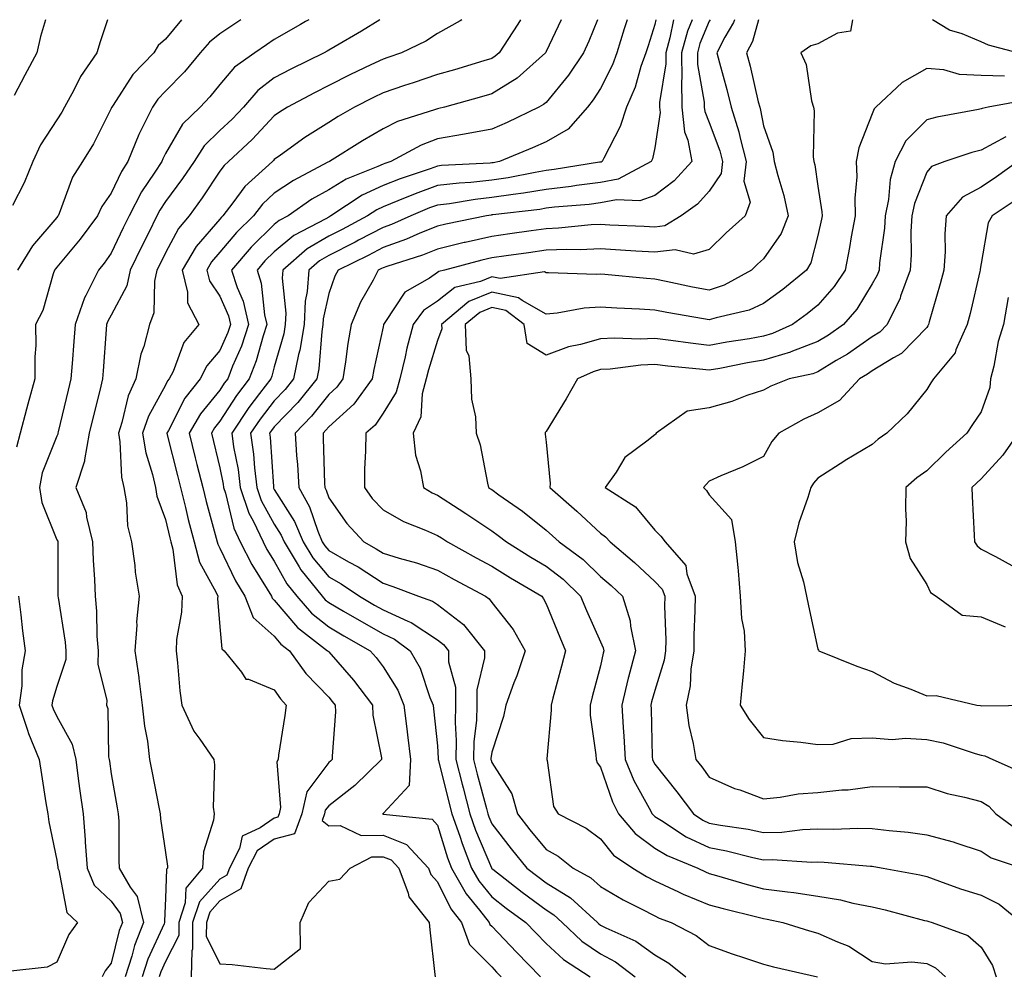
# Model space of a CAD drawing. Units: inches. Extents: x 955283 to 957923, y 7274138 to 7276778.
# Drawn here: x 956591 to 956772, y 7276602 to 7276778 of the extents above; entities that cross this region are included whole.
import ezdxf

# ---------------------------------------------------------------- set-up
doc = ezdxf.new("R2010")
doc.units = ezdxf.units.IN
doc.header["$MEASUREMENT"] = 0
doc.layers.add('Contour_95527274', color=7, linetype='Continuous', true_color=0xd2bedb)

msp = doc.modelspace()

# ---------------------------------------------------------------- linework, layer by layer
at = {"layer": 'Contour_95527274'}
for points in [[(956607.38, 7276778, 3160), (956606.02, 7276773.95, 3160), (956605.4, 7276771.92, 3160), (956602.4, 7276767.57, 3160), (956601.17, 7276765.04, 3160), (956599.48, 7276761.92, 3160), (956598.98, 7276760.99, 3160), (956598.05, 7276759.58, 3160), (956595.02, 7276754.95, 3160), (956593.64, 7276751.92, 3160), (956592.01, 7276747.96, 3160), (956589.92, 7276743.8, 3160)], [(956595.95, 7276778, 3159), (956595.06, 7276774.91, 3159), (956594.35, 7276771.92, 3159), (956592.15, 7276767.82, 3159), (956590.2, 7276764.07, 3159)], [(956631.91, 7276778, 3162), (956628.05, 7276775.41, 3162), (956626.1, 7276773.87, 3162), (956624.42, 7276771.92, 3162), (956621.54, 7276768.43, 3162), (956618.05, 7276764.83, 3162), (956616.62, 7276763.35, 3162), (956615.63, 7276761.92, 3162), (956613.26, 7276757.13, 3162), (956613.12, 7276756.85, 3162), (956611.08, 7276751.92, 3162), (956609.91, 7276750.06, 3162), (956608.05, 7276746.1, 3162), (956606.32, 7276743.65, 3162), (956605.53, 7276741.92, 3162), (956602.36, 7276737.61, 3162), (956598.05, 7276732.47, 3162), (956597.8, 7276732.17, 3162), (956597.64, 7276731.92, 3162), (956597.4, 7276731.27, 3162), (956595.47, 7276724.5, 3162), (956594.12, 7276721.92, 3162), (956594.19, 7276718.06, 3162), (956593.97, 7276716, 3162), (956594.02, 7276711.92, 3162), (956592.72, 7276707.25, 3162), (956592.49, 7276706.36, 3162), (956591.31, 7276701.92, 3162), (956590.64, 7276699.33, 3162)], [(956620.98, 7276778, 3161), (956618.05, 7276774.43, 3161), (956616.69, 7276773.28, 3161), (956615.9, 7276771.92, 3161), (956612.05, 7276767.92, 3161), (956608.41, 7276762.28, 3161), (956608.16, 7276761.92, 3161), (956608.13, 7276761.84, 3161), (956608.05, 7276761.65, 3161), (956604.82, 7276755.15, 3161), (956602.78, 7276751.92, 3161), (956600.92, 7276749.05, 3161), (956598.47, 7276742.34, 3161), (956598.28, 7276741.92, 3161), (956598.19, 7276741.78, 3161), (956598.05, 7276741.63, 3161), (956593.57, 7276736.4, 3161), (956590.84, 7276731.92, 3161)], [(956644.41, 7276778, 3163), (956643.77, 7276777.64, 3163), (956642.84, 7276777.13, 3163), (956638.05, 7276774.33, 3163), (956636.62, 7276773.35, 3163), (956634.49, 7276771.92, 3163), (956630.7, 7276769.27, 3163), (956628.05, 7276766.06, 3163), (956626.19, 7276763.78, 3163), (956624.41, 7276761.92, 3163), (956621.17, 7276758.8, 3163), (956618.05, 7276753.38, 3163), (956617.54, 7276752.43, 3163), (956617.33, 7276751.92, 3163), (956616.08, 7276749.95, 3163), (956613.65, 7276746.32, 3163), (956611.37, 7276741.92, 3163), (956610.27, 7276739.7, 3163), (956608.05, 7276735.02, 3163), (956606.75, 7276733.22, 3163), (956605.68, 7276731.92, 3163), (956603.37, 7276727.24, 3163), (956603.14, 7276726.83, 3163), (956601.41, 7276721.92, 3163), (956601.17, 7276718.8, 3163), (956600.85, 7276714.72, 3163), (956600.65, 7276711.92, 3163), (956600.13, 7276709.84, 3163), (956598.32, 7276702.19, 3163), (956598.26, 7276701.92, 3163), (956598.23, 7276701.74, 3163), (956598.05, 7276701.41, 3163), (956595.32, 7276694.65, 3163), (956594.84, 7276691.92, 3163), (956595.29, 7276689.16, 3163), (956598.05, 7276682.32, 3163), (956598.2, 7276682.07, 3163), (956598.23, 7276681.92, 3163), (956598.24, 7276681.73, 3163), (956598.26, 7276672.13, 3163), (956598.26, 7276671.92, 3163), (956598.28, 7276671.69, 3163), (956599.6, 7276663.47, 3163), (956599.73, 7276661.92, 3163), (956599.68, 7276660.29, 3163), (956598.05, 7276655.35, 3163), (956597.26, 7276652.71, 3163), (956597.15, 7276651.92, 3163), (956597.38, 7276651.25, 3163), (956598.05, 7276649.83, 3163), (956600.87, 7276644.74, 3163), (956601.51, 7276641.92, 3163), (956602.05, 7276637.92, 3163), (956602.29, 7276636.16, 3163), (956602.86, 7276631.92, 3163), (956603.26, 7276627.13, 3163), (956603.26, 7276626.71, 3163), (956603.6, 7276621.92, 3163), (956604.94, 7276618.81, 3163), (956608.05, 7276615.83, 3163), (956609.71, 7276613.58, 3163), (956610.13, 7276611.92, 3163), (956609.53, 7276610.44, 3163), (956608.05, 7276604.44, 3163), (956606.95, 7276603.02, 3163), (956606.38, 7276601.92, 3163)], [(956657.43, 7276778, 3164), (956654.06, 7276775.91, 3164), (956649.22, 7276773.09, 3164), (956648.05, 7276772.4, 3164), (956647.75, 7276772.22, 3164), (956647.23, 7276771.92, 3164), (956641.1, 7276768.87, 3164), (956638.05, 7276767.28, 3164), (956635, 7276764.97, 3164), (956632.38, 7276761.92, 3164), (956630.29, 7276759.68, 3164), (956628.05, 7276757.59, 3164), (956625.17, 7276754.8, 3164), (956623.29, 7276751.92, 3164), (956621.17, 7276748.8, 3164), (956618.05, 7276744.54, 3164), (956617, 7276742.97, 3164), (956616.46, 7276741.92, 3164), (956614.88, 7276738.75, 3164), (956613.66, 7276736.31, 3164), (956611.54, 7276731.92, 3164), (956610.91, 7276729.06, 3164), (956608.05, 7276723.63, 3164), (956607.42, 7276722.55, 3164), (956607.2, 7276721.92, 3164), (956607.13, 7276721, 3164), (956606.57, 7276713.4, 3164), (956606.46, 7276711.92, 3164), (956605.94, 7276709.81, 3164), (956604.79, 7276705.18, 3164), (956604.01, 7276701.92, 3164), (956603.14, 7276697.01, 3164), (956603.16, 7276696.81, 3164), (956601.52, 7276691.92, 3164), (956603.45, 7276687.32, 3164), (956603.48, 7276686.49, 3164), (956604.59, 7276681.92, 3164), (956604.71, 7276678.58, 3164), (956604.95, 7276675.02, 3164), (956605.07, 7276671.92, 3164), (956605.33, 7276669.2, 3164), (956605.41, 7276664.56, 3164), (956605.64, 7276661.92, 3164), (956605.56, 7276659.43, 3164), (956607.22, 7276652.75, 3164), (956607.18, 7276651.92, 3164), (956607.42, 7276651.3, 3164), (956607.56, 7276642.41, 3164), (956607.68, 7276641.92, 3164), (956607.72, 7276641.59, 3164), (956608.05, 7276639.26, 3164), (956609.13, 7276633, 3164), (956609.34, 7276631.92, 3164), (956609.44, 7276630.53, 3164), (956609.44, 7276623.31, 3164), (956609.54, 7276621.92, 3164), (956611.54, 7276618.43, 3164), (956612.83, 7276616.7, 3164), (956614.01, 7276611.92, 3164), (956612.31, 7276607.66, 3164), (956611.82, 7276605.69, 3164), (956610.61, 7276601.92, 3164)], [(956672.53, 7276778, 3165), (956672.21, 7276777.76, 3165), (956668.05, 7276775.43, 3165), (956665.9, 7276774.07, 3165), (956661.44, 7276771.92, 3165), (956658.92, 7276771.05, 3165), (956658.05, 7276770.76, 3165), (956655.8, 7276769.67, 3165), (956652.07, 7276767.9, 3165), (956648.05, 7276765.88, 3165), (956645.42, 7276764.55, 3165), (956640.48, 7276761.92, 3165), (956638.98, 7276760.99, 3165), (956638.05, 7276760.33, 3165), (956633.99, 7276755.98, 3165), (956629.63, 7276751.92, 3165), (956628.8, 7276751.17, 3165), (956628.05, 7276750.13, 3165), (956624.75, 7276745.22, 3165), (956622.37, 7276741.92, 3165), (956620.4, 7276739.57, 3165), (956618.05, 7276735.11, 3165), (956616.98, 7276732.99, 3165), (956616.47, 7276731.92, 3165), (956616.02, 7276729.89, 3165), (956615.9, 7276724.07, 3165), (956615.11, 7276721.92, 3165), (956614.03, 7276717.9, 3165), (956613.5, 7276716.47, 3165), (956612.57, 7276711.92, 3165), (956611.14, 7276708.83, 3165), (956610.03, 7276703.9, 3165), (956609.37, 7276701.92, 3165), (956609.62, 7276700.35, 3165), (956609.97, 7276693.84, 3165), (956610.38, 7276691.92, 3165), (956610.88, 7276689.09, 3165), (956611.03, 7276684.9, 3165), (956611.77, 7276681.92, 3165), (956612.37, 7276677.6, 3165), (956612.47, 7276676.34, 3165), (956613.17, 7276671.92, 3165), (956612.72, 7276667.25, 3165), (956612.74, 7276666.61, 3165), (956612.39, 7276661.92, 3165), (956613.13, 7276657, 3165), (956613.14, 7276656.83, 3165), (956613.76, 7276651.92, 3165), (956614.15, 7276648.02, 3165), (956614.71, 7276645.26, 3165), (956615.11, 7276641.92, 3165), (956615.57, 7276639.44, 3165), (956616.82, 7276633.15, 3165), (956617.05, 7276631.92, 3165), (956617.12, 7276630.99, 3165), (956618.05, 7276624.78, 3165), (956618.41, 7276622.28, 3165), (956618.38, 7276621.92, 3165), (956618.24, 7276621.73, 3165), (956618.05, 7276616.4, 3165), (956617.84, 7276612.13, 3165), (956617.88, 7276611.92, 3165), (956617.78, 7276611.65, 3165), (956614.79, 7276605.18, 3165), (956613.73, 7276601.92, 3165)], [(956683.31, 7276778, 3166), (956682.82, 7276777.15, 3166), (956681.9, 7276775.77, 3166), (956679.42, 7276771.92, 3166), (956678.69, 7276771.28, 3166), (956678.05, 7276770.88, 3166), (956676.58, 7276770.45, 3166), (956671.17, 7276768.8, 3166), (956668.05, 7276767.9, 3166), (956663.59, 7276766.38, 3166), (956662, 7276765.87, 3166), (956658.05, 7276764.56, 3166), (956656.27, 7276763.7, 3166), (956652.82, 7276761.92, 3166), (956649.8, 7276760.17, 3166), (956648.05, 7276759.1, 3166), (956643.67, 7276756.3, 3166), (956639.18, 7276753.05, 3166), (956638.05, 7276752.25, 3166), (956637.89, 7276752.08, 3166), (956637.72, 7276751.92, 3166), (956632.64, 7276747.33, 3166), (956630.44, 7276744.31, 3166), (956628.6, 7276741.92, 3166), (956628.32, 7276741.65, 3166), (956628.05, 7276741.32, 3166), (956623.69, 7276736.28, 3166), (956621.11, 7276731.92, 3166), (956622.1, 7276727.87, 3166), (956622.06, 7276725.93, 3166), (956624.15, 7276721.92, 3166), (956621.38, 7276718.59, 3166), (956619.42, 7276713.29, 3166), (956618.73, 7276711.92, 3166), (956618.43, 7276711.54, 3166), (956618.05, 7276710.79, 3166), (956614.89, 7276705.08, 3166), (956613.82, 7276701.92, 3166), (956614.42, 7276698.29, 3166), (956615.67, 7276694.3, 3166), (956616.17, 7276691.92, 3166), (956616.45, 7276690.32, 3166), (956618.05, 7276686.05, 3166), (956618.82, 7276682.69, 3166), (956619.03, 7276681.92, 3166), (956619.39, 7276680.58, 3166), (956620.18, 7276674.05, 3166), (956621.09, 7276671.92, 3166), (956620.97, 7276669, 3166), (956620.08, 7276663.95, 3166), (956619.97, 7276661.92, 3166), (956620.26, 7276659.71, 3166), (956620.66, 7276654.53, 3166), (956621.04, 7276651.92, 3166), (956623.24, 7276647.11, 3166), (956624.35, 7276645.62, 3166), (956626.9, 7276641.92, 3166), (956627.06, 7276640.93, 3166), (956626.82, 7276633.15, 3166), (956626.98, 7276631.92, 3166), (956626.84, 7276630.71, 3166), (956625.04, 7276624.93, 3166), (956624.85, 7276621.92, 3166), (956621.75, 7276618.22, 3166), (956621.66, 7276615.53, 3166), (956620.48, 7276611.92, 3166), (956620.46, 7276609.51, 3166), (956618.05, 7276604.76, 3166), (956617.15, 7276602.82, 3166), (956616.86, 7276601.92, 3166)], [(956690.8, 7276778, 3167), (956688.05, 7276772.12, 3167), (956687.98, 7276771.99, 3167), (956687.93, 7276771.92, 3167), (956682.72, 7276767.25, 3167), (956678.05, 7276764.39, 3167), (956676.15, 7276763.82, 3167), (956669.34, 7276761.92, 3167), (956668.31, 7276761.66, 3167), (956668.05, 7276761.61, 3167), (956667.54, 7276761.41, 3167), (956660.73, 7276759.24, 3167), (956658.05, 7276757.95, 3167), (956654.25, 7276755.72, 3167), (956648.2, 7276751.92, 3167), (956648.09, 7276751.88, 3167), (956648.05, 7276751.85, 3167), (956647.9, 7276751.77, 3167), (956641.56, 7276748.41, 3167), (956638.05, 7276746.06, 3167), (956635.89, 7276744.08, 3167), (956634.23, 7276741.92, 3167), (956631.11, 7276738.86, 3167), (956628.05, 7276735.22, 3167), (956626.52, 7276733.45, 3167), (956625.61, 7276731.92, 3167), (956626.1, 7276729.97, 3167), (956628.05, 7276727.13, 3167), (956629.64, 7276723.51, 3167), (956630.01, 7276721.92, 3167), (956629.52, 7276720.45, 3167), (956628.05, 7276717.14, 3167), (956625.62, 7276714.35, 3167), (956624.41, 7276711.92, 3167), (956621.59, 7276708.38, 3167), (956618.56, 7276702.43, 3167), (956618.26, 7276701.92, 3167), (956618.33, 7276701.64, 3167), (956620.25, 7276694.12, 3167), (956620.8, 7276691.92, 3167), (956621.7, 7276688.27, 3167), (956622.21, 7276686.08, 3167), (956623.28, 7276681.92, 3167), (956624.31, 7276678.18, 3167), (956627.34, 7276672.63, 3167), (956627.64, 7276671.92, 3167), (956627.62, 7276671.49, 3167), (956628.05, 7276666.3, 3167), (956628.39, 7276662.26, 3167), (956628.8, 7276661.92, 3167), (956632.02, 7276657.95, 3167), (956632.83, 7276656.7, 3167), (956633.31, 7276656.66, 3167), (956638.05, 7276654.69, 3167), (956639.16, 7276653.03, 3167), (956640.24, 7276651.92, 3167), (956640, 7276649.97, 3167), (956638.84, 7276642.71, 3167), (956638.73, 7276641.92, 3167), (956638.49, 7276641.48, 3167), (956639.2, 7276633.07, 3167), (956638.94, 7276631.92, 3167), (956638.7, 7276631.27, 3167), (956638.05, 7276631.1, 3167), (956635.43, 7276629.3, 3167), (956632.16, 7276627.81, 3167), (956631.66, 7276625.53, 3167), (956629.79, 7276621.92, 3167), (956629.33, 7276620.64, 3167), (956628.05, 7276619.9, 3167), (956624.26, 7276615.71, 3167), (956623.02, 7276611.92, 3167), (956622.99, 7276606.98, 3167), (956622.86, 7276606.73, 3167), (956622.78, 7276601.92, 3167)], [(956697.47, 7276778, 3168), (956695.91, 7276774.06, 3168), (956694.94, 7276771.92, 3168), (956692.17, 7276767.8, 3168), (956688.05, 7276762.79, 3168), (956687.58, 7276762.39, 3168), (956686.73, 7276761.92, 3168), (956680.87, 7276759.1, 3168), (956678.05, 7276757.88, 3168), (956673.05, 7276756.92, 3168), (956668.05, 7276756.1, 3168), (956665.04, 7276754.93, 3168), (956659.51, 7276751.92, 3168), (956658.41, 7276751.56, 3168), (956658.05, 7276751.41, 3168), (956657.1, 7276750.97, 3168), (956651.28, 7276748.69, 3168), (956648.05, 7276746.72, 3168), (956644.98, 7276744.99, 3168), (956640.61, 7276741.92, 3168), (956638.93, 7276741.04, 3168), (956638.05, 7276740.31, 3168), (956633.81, 7276736.16, 3168), (956630.2, 7276731.92, 3168), (956631.23, 7276728.74, 3168), (956632.35, 7276726.22, 3168), (956633.33, 7276721.92, 3168), (956632.02, 7276717.95, 3168), (956630.37, 7276714.24, 3168), (956629.47, 7276711.92, 3168), (956628.85, 7276711.12, 3168), (956628.05, 7276709.87, 3168), (956624.45, 7276705.52, 3168), (956622.37, 7276701.92, 3168), (956623.51, 7276697.38, 3168), (956623.82, 7276696.15, 3168), (956624.88, 7276691.92, 3168), (956625.5, 7276689.37, 3168), (956627.37, 7276682.6, 3168), (956627.54, 7276681.92, 3168), (956627.66, 7276681.53, 3168), (956628.05, 7276680.8, 3168), (956630.92, 7276674.79, 3168), (956632.63, 7276671.92, 3168), (956634.16, 7276668.03, 3168), (956638.05, 7276664.56, 3168), (956639.25, 7276663.12, 3168), (956640.83, 7276661.92, 3168), (956643.84, 7276657.71, 3168), (956648.05, 7276653.35, 3168), (956648.71, 7276652.58, 3168), (956649.22, 7276651.92, 3168), (956649.29, 7276650.68, 3168), (956648.67, 7276642.54, 3168), (956648.71, 7276641.92, 3168), (956648.38, 7276641.59, 3168), (956648.05, 7276641.34, 3168), (956644.04, 7276635.93, 3168), (956643.11, 7276631.92, 3168), (956641.75, 7276628.22, 3168), (956638.05, 7276627.25, 3168), (956634.89, 7276625.08, 3168), (956633.26, 7276621.92, 3168), (956631.87, 7276618.1, 3168), (956628.05, 7276615.88, 3168), (956626.17, 7276613.8, 3168), (956625.55, 7276611.92, 3168), (956625.54, 7276609.41, 3168), (956628.05, 7276604.31, 3168), (956630.31, 7276604.18, 3168), (956636.53, 7276603.44, 3168), (956638.05, 7276603.35, 3168), (956642.85, 7276607.12, 3168), (956642.78, 7276611.92, 3168), (956644.38, 7276615.59, 3168), (956648.05, 7276619.54, 3168), (956650.09, 7276619.88, 3168), (956652.01, 7276621.92, 3168), (956655.98, 7276623.99, 3168), (956658.05, 7276624.01, 3168), (956659.55, 7276623.42, 3168), (956660.96, 7276621.92, 3168), (956662.67, 7276617.3, 3168), (956662.77, 7276616.64, 3168), (956666.52, 7276611.92, 3168), (956666.67, 7276610.54, 3168), (956667.6, 7276602.37, 3168), (956667.65, 7276601.92, 3168)], [(956702.95, 7276778, 3169), (956702.72, 7276777.25, 3169), (956702.42, 7276776.29, 3169), (956701.04, 7276771.92, 3169), (956700.25, 7276769.72, 3169), (956698.05, 7276765.34, 3169), (956696.71, 7276763.26, 3169), (956695.63, 7276761.92, 3169), (956692.08, 7276757.89, 3169), (956688.05, 7276755.56, 3169), (956685.56, 7276754.41, 3169), (956679.49, 7276751.92, 3169), (956678.29, 7276751.68, 3169), (956678.05, 7276751.65, 3169), (956677.74, 7276751.61, 3169), (956668.82, 7276751.15, 3169), (956668.05, 7276751.05, 3169), (956666.69, 7276750.56, 3169), (956661.22, 7276748.75, 3169), (956658.05, 7276747.5, 3169), (956654.24, 7276745.73, 3169), (956648.47, 7276741.92, 3169), (956648.05, 7276741.7, 3169), (956647.5, 7276741.37, 3169), (956641.65, 7276738.32, 3169), (956638.05, 7276735.31, 3169), (956636.33, 7276733.64, 3169), (956634.88, 7276731.92, 3169), (956635.66, 7276729.53, 3169), (956636.24, 7276723.73, 3169), (956636.66, 7276721.92, 3169), (956635.98, 7276719.85, 3169), (956634.73, 7276715.24, 3169), (956633.43, 7276711.92, 3169), (956631.11, 7276708.86, 3169), (956628.05, 7276704.13, 3169), (956627.05, 7276702.92, 3169), (956626.48, 7276701.92, 3169), (956628.05, 7276695.58, 3169), (956628.66, 7276692.53, 3169), (956628.72, 7276691.92, 3169), (956629.08, 7276690.89, 3169), (956630.58, 7276684.45, 3169), (956631.76, 7276681.92, 3169), (956633.9, 7276677.77, 3169), (956636.75, 7276673.22, 3169), (956637.52, 7276671.92, 3169), (956637.68, 7276671.55, 3169), (956638.05, 7276671.21, 3169), (956642.3, 7276666.17, 3169), (956647.86, 7276661.92, 3169), (956647.94, 7276661.81, 3169), (956648.05, 7276661.7, 3169), (956652.61, 7276656.48, 3169), (956656.1, 7276651.92, 3169), (956656.19, 7276650.06, 3169), (956657.77, 7276642.2, 3169), (956657.79, 7276641.92, 3169), (956652.88, 7276637.09, 3169), (956648.05, 7276633.38, 3169), (956647.42, 7276632.55, 3169), (956647.28, 7276631.92, 3169), (956646.83, 7276630.7, 3169), (956648.05, 7276629.71, 3169), (956650.19, 7276629.78, 3169), (956654.04, 7276627.91, 3169), (956658.05, 7276627.96, 3169), (956662.38, 7276626.25, 3169), (956666.44, 7276621.92, 3169), (956666.87, 7276620.74, 3169), (956668.05, 7276619.39, 3169), (956670.53, 7276614.4, 3169), (956672.47, 7276611.92, 3169), (956673.97, 7276607.84, 3169), (956678.05, 7276603.73, 3169), (956678.93, 7276602.8, 3169), (956679.8, 7276601.92, 3169)], [(956708.21, 7276778, 3170), (956708.05, 7276777.13, 3170), (956706.8, 7276773.17, 3170), (956706.41, 7276771.92, 3170), (956705.5, 7276769.37, 3170), (956704.41, 7276765.56, 3170), (956702.81, 7276761.92, 3170), (956701.64, 7276758.33, 3170), (956698.64, 7276752.51, 3170), (956698.38, 7276751.92, 3170), (956698.17, 7276751.8, 3170), (956698.05, 7276751.78, 3170), (956697.89, 7276751.76, 3170), (956689.54, 7276750.43, 3170), (956688.05, 7276750.25, 3170), (956686.04, 7276749.91, 3170), (956681.06, 7276748.91, 3170), (956678.05, 7276748.45, 3170), (956674.17, 7276748.04, 3170), (956672.03, 7276747.94, 3170), (956668.05, 7276747.47, 3170), (956663.98, 7276745.99, 3170), (956660.79, 7276744.66, 3170), (956658.05, 7276743.59, 3170), (956656.92, 7276743.05, 3170), (956655.19, 7276741.92, 3170), (956650.55, 7276739.42, 3170), (956648.05, 7276738.16, 3170), (956644.12, 7276735.85, 3170), (956639.59, 7276731.92, 3170), (956639.5, 7276730.47, 3170), (956640.17, 7276724.04, 3170), (956640.06, 7276721.92, 3170), (956639.78, 7276720.19, 3170), (956638.05, 7276714.14, 3170), (956637.58, 7276712.39, 3170), (956637.4, 7276711.92, 3170), (956635.34, 7276709.21, 3170), (956633.34, 7276706.63, 3170), (956630.21, 7276701.92, 3170), (956630.56, 7276699.41, 3170), (956631.38, 7276695.25, 3170), (956631.78, 7276691.92, 3170), (956633.37, 7276687.24, 3170), (956634.15, 7276685.82, 3170), (956635.98, 7276681.92, 3170), (956636.68, 7276680.55, 3170), (956638.05, 7276678.37, 3170), (956640.35, 7276674.22, 3170), (956642.21, 7276671.92, 3170), (956644.92, 7276668.8, 3170), (956648.05, 7276666.3, 3170), (956650.81, 7276664.68, 3170), (956655.67, 7276661.92, 3170), (956656.77, 7276660.64, 3170), (956658.05, 7276658.93, 3170), (956660.76, 7276654.63, 3170), (956661.88, 7276651.92, 3170), (956662.42, 7276647.55, 3170), (956662.57, 7276646.44, 3170), (956663.11, 7276641.92, 3170), (956662.84, 7276637.13, 3170), (956658.05, 7276631.99, 3170), (956657.96, 7276631.92, 3170), (956658.02, 7276631.89, 3170), (956658.05, 7276631.89, 3170), (956658.1, 7276631.87, 3170), (956667.06, 7276630.93, 3170), (956668.05, 7276629.82, 3170), (956669.92, 7276623.8, 3170), (956670.65, 7276621.92, 3170), (956673.32, 7276617.19, 3170), (956675.81, 7276614.16, 3170), (956677.56, 7276611.92, 3170), (956677.7, 7276611.57, 3170), (956678.05, 7276611.21, 3170), (956682.57, 7276606.44, 3170), (956687.04, 7276601.92, 3170)], [(956711.45, 7276778, 3171), (956710.82, 7276774.69, 3171), (956710.06, 7276771.92, 3171), (956710.08, 7276769.89, 3171), (956708.92, 7276762.79, 3171), (956708.93, 7276761.92, 3171), (956709.03, 7276760.94, 3171), (956708.05, 7276754.44, 3171), (956707.59, 7276752.38, 3171), (956707.4, 7276751.92, 3171), (956701.3, 7276748.67, 3171), (956698.05, 7276748.04, 3171), (956693.61, 7276747.48, 3171), (956692.65, 7276747.32, 3171), (956688.05, 7276746.77, 3171), (956683.89, 7276746.08, 3171), (956682, 7276745.87, 3171), (956678.05, 7276745.26, 3171), (956675.02, 7276744.95, 3171), (956670.27, 7276744.14, 3171), (956668.05, 7276743.87, 3171), (956666.61, 7276743.36, 3171), (956663.19, 7276741.92, 3171), (956659.62, 7276740.35, 3171), (956658.05, 7276739.78, 3171), (956653.54, 7276737.41, 3171), (956652.9, 7276737.07, 3171), (956648.05, 7276734.63, 3171), (956646.35, 7276733.62, 3171), (956644.38, 7276731.92, 3171), (956644.11, 7276727.98, 3171), (956643.73, 7276726.24, 3171), (956643.52, 7276721.92, 3171), (956642.75, 7276717.22, 3171), (956642.51, 7276716.38, 3171), (956641.6, 7276711.92, 3171), (956640.02, 7276709.95, 3171), (956638.05, 7276707.91, 3171), (956635.44, 7276704.53, 3171), (956633.7, 7276701.92, 3171), (956634.23, 7276698.1, 3171), (956634.4, 7276695.57, 3171), (956634.84, 7276691.92, 3171), (956635.66, 7276689.53, 3171), (956638.05, 7276685.18, 3171), (956639.31, 7276683.18, 3171), (956639.84, 7276681.92, 3171), (956642.64, 7276677.33, 3171), (956642.93, 7276676.8, 3171), (956646.88, 7276671.92, 3171), (956647.42, 7276671.3, 3171), (956648.05, 7276670.79, 3171), (956650.76, 7276669.21, 3171), (956653.65, 7276667.52, 3171), (956658.05, 7276664.99, 3171), (956660.16, 7276664.03, 3171), (956663.06, 7276661.92, 3171), (956664.86, 7276658.73, 3171), (956666.66, 7276653.31, 3171), (956667.24, 7276651.92, 3171), (956667.33, 7276651.2, 3171), (956668.05, 7276644.42, 3171), (956668.22, 7276642.09, 3171), (956668.22, 7276641.92, 3171), (956668.26, 7276641.71, 3171), (956670.17, 7276634.04, 3171), (956670.73, 7276631.92, 3171), (956672.15, 7276627.82, 3171), (956672.58, 7276626.45, 3171), (956674.33, 7276621.92, 3171), (956675.68, 7276619.55, 3171), (956678.05, 7276616.65, 3171), (956680.71, 7276614.58, 3171), (956684.32, 7276611.92, 3171), (956686.14, 7276610.01, 3171), (956688.05, 7276608.07, 3171), (956691.22, 7276605.09, 3171), (956696.13, 7276601.92, 3171)], [(956714.94, 7276778, 3172), (956714.07, 7276775.9, 3172), (956712.97, 7276771.92, 3172), (956713, 7276766.97, 3172), (956712.98, 7276766.85, 3172), (956713.03, 7276761.92, 3172), (956713.5, 7276757.37, 3172), (956714.14, 7276755.83, 3172), (956714.87, 7276751.92, 3172), (956711.59, 7276748.38, 3172), (956708.05, 7276745.67, 3172), (956705.27, 7276744.7, 3172), (956701, 7276744.87, 3172), (956698.05, 7276744.3, 3172), (956695.94, 7276744.03, 3172), (956689.61, 7276743.48, 3172), (956688.05, 7276743.3, 3172), (956686.87, 7276743.1, 3172), (956678.24, 7276742.11, 3172), (956678.05, 7276742.08, 3172), (956677.91, 7276742.06, 3172), (956677.09, 7276741.92, 3172), (956669.59, 7276740.38, 3172), (956668.05, 7276740, 3172), (956664.83, 7276738.7, 3172), (956662.37, 7276737.6, 3172), (956658.05, 7276736.07, 3172), (956655.34, 7276734.63, 3172), (956649.78, 7276731.92, 3172), (956649.18, 7276730.79, 3172), (956648.05, 7276727.63, 3172), (956647.02, 7276722.95, 3172), (956646.98, 7276721.92, 3172), (956646.77, 7276720.64, 3172), (956646.23, 7276713.74, 3172), (956645.86, 7276711.92, 3172), (956642.39, 7276707.58, 3172), (956638.05, 7276703.09, 3172), (956637.53, 7276702.44, 3172), (956637.19, 7276701.92, 3172), (956637.3, 7276701.17, 3172), (956637.87, 7276692.1, 3172), (956637.89, 7276691.92, 3172), (956637.93, 7276691.8, 3172), (956638.05, 7276691.6, 3172), (956641.79, 7276685.66, 3172), (956643.36, 7276681.92, 3172), (956645.14, 7276679.01, 3172), (956648.05, 7276675.51, 3172), (956650.34, 7276674.21, 3172), (956653.73, 7276671.92, 3172), (956656.45, 7276670.32, 3172), (956658.05, 7276669.41, 3172), (956662.64, 7276667.33, 3172), (956663.25, 7276667.12, 3172), (956668.05, 7276663.92, 3172), (956669.18, 7276663.05, 3172), (956670.09, 7276661.92, 3172), (956670.12, 7276659.85, 3172), (956671.35, 7276655.22, 3172), (956671.38, 7276651.92, 3172), (956671.29, 7276648.68, 3172), (956671.53, 7276645.4, 3172), (956671.44, 7276641.92, 3172), (956672.61, 7276637.36, 3172), (956672.79, 7276636.66, 3172), (956674.03, 7276631.92, 3172), (956675.06, 7276628.93, 3172), (956677.99, 7276621.98, 3172), (956678.01, 7276621.92, 3172), (956678.03, 7276621.9, 3172), (956678.05, 7276621.87, 3172), (956678.27, 7276621.7, 3172), (956683.64, 7276617.51, 3172), (956688.05, 7276614.22, 3172), (956689.48, 7276613.35, 3172), (956691.03, 7276611.92, 3172), (956694.64, 7276608.51, 3172), (956698.05, 7276606.14, 3172), (956700.82, 7276604.69, 3172), (956704.42, 7276601.92, 3172)], [(956718.23, 7276778, 3173), (956718.05, 7276777.7, 3173), (956716.34, 7276773.63, 3173), (956715.87, 7276771.92, 3173), (956715.89, 7276769.76, 3173), (956717.12, 7276762.85, 3173), (956717.13, 7276761.92, 3173), (956717.22, 7276761.09, 3173), (956718.05, 7276759.1, 3173), (956720, 7276753.87, 3173), (956720.51, 7276751.92, 3173), (956720.25, 7276749.72, 3173), (956718.05, 7276746.43, 3173), (956715.9, 7276744.07, 3173), (956712.91, 7276741.92, 3173), (956709.89, 7276740.08, 3173), (956708.05, 7276739.86, 3173), (956706.11, 7276739.98, 3173), (956699.77, 7276740.2, 3173), (956698.05, 7276740.3, 3173), (956696.36, 7276740.23, 3173), (956690.34, 7276739.63, 3173), (956688.05, 7276739.55, 3173), (956685.29, 7276739.16, 3173), (956681.36, 7276738.61, 3173), (956678.05, 7276738.14, 3173), (956673.15, 7276737.02, 3173), (956672.99, 7276736.98, 3173), (956668.05, 7276735.78, 3173), (956665.31, 7276734.66, 3173), (956658.72, 7276732.59, 3173), (956658.05, 7276732.36, 3173), (956657.77, 7276732.2, 3173), (956657.18, 7276731.92, 3173), (956656.22, 7276730.09, 3173), (956653.91, 7276726.06, 3173), (956652.17, 7276721.92, 3173), (956651.56, 7276718.41, 3173), (956651.17, 7276715.04, 3173), (956650.68, 7276711.92, 3173), (956649.57, 7276710.4, 3173), (956648.05, 7276709.04, 3173), (956644.92, 7276705.05, 3173), (956641.91, 7276701.92, 3173), (956642.16, 7276697.81, 3173), (956642.32, 7276696.19, 3173), (956642.56, 7276691.92, 3173), (956644.54, 7276688.41, 3173), (956646.04, 7276683.93, 3173), (956646.88, 7276681.92, 3173), (956647.33, 7276681.2, 3173), (956648.05, 7276680.33, 3173), (956651.72, 7276678.25, 3173), (956653.45, 7276677.32, 3173), (956658.05, 7276674.31, 3173), (956659.88, 7276673.75, 3173), (956664.55, 7276671.92, 3173), (956667.15, 7276671.02, 3173), (956668.05, 7276670.42, 3173), (956672.84, 7276666.71, 3173), (956676.7, 7276661.92, 3173), (956676.72, 7276660.59, 3173), (956675.28, 7276654.69, 3173), (956675.31, 7276651.92, 3173), (956675.23, 7276649.1, 3173), (956674.75, 7276645.22, 3173), (956674.67, 7276641.92, 3173), (956675.36, 7276639.23, 3173), (956677.06, 7276632.91, 3173), (956677.32, 7276631.92, 3173), (956677.51, 7276631.38, 3173), (956678.05, 7276630.09, 3173), (956681.59, 7276625.46, 3173), (956684.51, 7276621.92, 3173), (956686.5, 7276620.37, 3173), (956688.05, 7276619.21, 3173), (956692.56, 7276616.43, 3173), (956697.47, 7276611.92, 3173), (956697.77, 7276611.64, 3173), (956698.05, 7276611.44, 3173), (956699.05, 7276610.92, 3173), (956704.58, 7276608.45, 3173), (956708.05, 7276605.94, 3173), (956710.59, 7276604.46, 3173), (956713.73, 7276601.92, 3173)], [(956722.72, 7276778, 3174), (956722.51, 7276777.46, 3174), (956720.92, 7276774.79, 3174), (956719.43, 7276771.92, 3174), (956719.92, 7276770.05, 3174), (956721.29, 7276765.16, 3174), (956722.1, 7276761.92, 3174), (956723.52, 7276757.39, 3174), (956723.74, 7276756.23, 3174), (956724.87, 7276751.92, 3174), (956724.41, 7276748.28, 3174), (956725.57, 7276744.4, 3174), (956724.68, 7276741.92, 3174), (956721.19, 7276738.78, 3174), (956718.05, 7276735.74, 3174), (956715.13, 7276734.84, 3174), (956711.81, 7276735.68, 3174), (956708.05, 7276735.22, 3174), (956704.55, 7276735.42, 3174), (956701.75, 7276735.62, 3174), (956698.05, 7276735.83, 3174), (956694.29, 7276735.68, 3174), (956691.87, 7276735.74, 3174), (956688.05, 7276735.6, 3174), (956684.83, 7276735.14, 3174), (956680.68, 7276734.55, 3174), (956678.05, 7276734.18, 3174), (956676.21, 7276733.76, 3174), (956669.37, 7276731.92, 3174), (956668.3, 7276731.67, 3174), (956668.05, 7276731.47, 3174), (956666.59, 7276730.46, 3174), (956662.08, 7276727.89, 3174), (956658.4, 7276722.27, 3174), (956658.14, 7276721.92, 3174), (956658.12, 7276721.85, 3174), (956658.05, 7276721.51, 3174), (956656.34, 7276713.63, 3174), (956656.07, 7276711.92, 3174), (956652.7, 7276707.27, 3174), (956648.05, 7276703.13, 3174), (956647.51, 7276702.46, 3174), (956647.01, 7276701.92, 3174), (956647.06, 7276700.93, 3174), (956647.27, 7276692.7, 3174), (956647.32, 7276691.92, 3174), (956647.58, 7276691.45, 3174), (956648.05, 7276690.04, 3174), (956651.42, 7276685.29, 3174), (956654.5, 7276681.92, 3174), (956656.81, 7276680.68, 3174), (956658.05, 7276679.88, 3174), (956661.03, 7276678.94, 3174), (956664.19, 7276678.06, 3174), (956668.05, 7276676.71, 3174), (956671.15, 7276675.02, 3174), (956676.89, 7276671.92, 3174), (956677.57, 7276671.44, 3174), (956678.05, 7276670.8, 3174), (956681.97, 7276665.84, 3174), (956684.18, 7276661.92, 3174), (956682.65, 7276657.32, 3174), (956682.12, 7276655.99, 3174), (956680.62, 7276651.92, 3174), (956680.19, 7276649.78, 3174), (956678.05, 7276643.24, 3174), (956677.9, 7276642.07, 3174), (956677.9, 7276641.92, 3174), (956677.93, 7276641.8, 3174), (956678.05, 7276641.36, 3174), (956681.72, 7276635.59, 3174), (956682.78, 7276631.92, 3174), (956685.07, 7276628.94, 3174), (956688.05, 7276625.36, 3174), (956690.24, 7276624.11, 3174), (956693.02, 7276621.92, 3174), (956696.28, 7276620.15, 3174), (956698.05, 7276618.56, 3174), (956702.21, 7276616.08, 3174), (956705.53, 7276614.44, 3174), (956708.05, 7276613.12, 3174), (956708.87, 7276612.74, 3174), (956711.07, 7276611.92, 3174), (956715.66, 7276609.53, 3174), (956718.05, 7276607.67, 3174), (956722.25, 7276606.12, 3174), (956724.53, 7276605.44, 3174), (956728.05, 7276604.26, 3174), (956729.88, 7276603.75, 3174), (956737.99, 7276601.92, 3174)], [(956727.1, 7276778, 3175), (956725.98, 7276773.99, 3175), (956724.91, 7276771.92, 3175), (956725.56, 7276769.43, 3175), (956727.08, 7276762.89, 3175), (956727.33, 7276761.92, 3175), (956727.49, 7276761.36, 3175), (956728.05, 7276758.49, 3175), (956729.76, 7276753.63, 3175), (956729.99, 7276751.92, 3175), (956730.65, 7276749.32, 3175), (956731.79, 7276745.66, 3175), (956732.59, 7276741.92, 3175), (956731.31, 7276738.66, 3175), (956728.05, 7276734.01, 3175), (956726.96, 7276733.01, 3175), (956725.81, 7276731.92, 3175), (956720.8, 7276729.17, 3175), (956718.05, 7276728.24, 3175), (956714.95, 7276728.82, 3175), (956710.11, 7276729.86, 3175), (956708.05, 7276730.27, 3175), (956706.5, 7276730.37, 3175), (956698.87, 7276731.1, 3175), (956698.05, 7276731.16, 3175), (956697.23, 7276731.1, 3175), (956688.51, 7276731.46, 3175), (956688.05, 7276731.42, 3175), (956687.73, 7276731.6, 3175), (956679.59, 7276730.38, 3175), (956678.05, 7276730.7, 3175), (956675.97, 7276729.84, 3175), (956671.26, 7276728.71, 3175), (956668.05, 7276726.24, 3175), (956665.49, 7276724.48, 3175), (956663.57, 7276721.92, 3175), (956662.42, 7276717.55, 3175), (956662.09, 7276715.96, 3175), (956661.14, 7276711.92, 3175), (956660.48, 7276709.49, 3175), (956658.05, 7276705.61, 3175), (956656.58, 7276703.39, 3175), (956654.88, 7276701.92, 3175), (956654.84, 7276698.71, 3175), (956654.64, 7276695.33, 3175), (956654.61, 7276691.92, 3175), (956656.07, 7276689.94, 3175), (956658.05, 7276687.8, 3175), (956661.8, 7276685.67, 3175), (956665.86, 7276684.11, 3175), (956668.05, 7276683.13, 3175), (956668.78, 7276682.65, 3175), (956669.89, 7276681.92, 3175), (956675.15, 7276679.02, 3175), (956678.05, 7276677.45, 3175), (956681.48, 7276675.35, 3175), (956687.25, 7276671.92, 3175), (956687.59, 7276671.46, 3175), (956688.05, 7276670.56, 3175), (956690.54, 7276664.41, 3175), (956691.62, 7276661.92, 3175), (956690.87, 7276659.1, 3175), (956689.3, 7276653.17, 3175), (956688.97, 7276651.92, 3175), (956688.99, 7276650.98, 3175), (956688.17, 7276642.04, 3175), (956688.17, 7276641.92, 3175), (956688.24, 7276641.73, 3175), (956689.41, 7276633.28, 3175), (956690.27, 7276631.92, 3175), (956695.41, 7276629.28, 3175), (956698.05, 7276627.3, 3175), (956700.42, 7276624.29, 3175), (956703.99, 7276621.92, 3175), (956706.5, 7276620.37, 3175), (956708.05, 7276619.55, 3175), (956712.41, 7276617.56, 3175), (956713.27, 7276617.14, 3175), (956718.05, 7276615.19, 3175), (956720.61, 7276614.48, 3175), (956727.06, 7276612.91, 3175), (956728.05, 7276612.64, 3175), (956728.68, 7276612.55, 3175), (956731.59, 7276611.92, 3175), (956736.51, 7276610.38, 3175), (956738.05, 7276609.98, 3175), (956741.64, 7276608.33, 3175), (956743.71, 7276607.58, 3175), (956748.05, 7276604.71, 3175), (956750.46, 7276604.33, 3175), (956755.29, 7276604.68, 3175), (956758.05, 7276604.39, 3175), (956759.69, 7276603.56, 3175), (956761.49, 7276601.92, 3175)], [(956744.39, 7276778, 3176), (956744.06, 7276775.91, 3176), (956741.63, 7276775.5, 3176), (956738.05, 7276773.54, 3176), (956736.77, 7276773.2, 3176), (956734.91, 7276771.92, 3176), (956735.87, 7276769.74, 3176), (956736.89, 7276763.08, 3176), (956737.23, 7276761.92, 3176), (956737.37, 7276761.24, 3176), (956737.18, 7276752.79, 3176), (956737.3, 7276751.92, 3176), (956737.45, 7276751.32, 3176), (956738.05, 7276747.39, 3176), (956738.79, 7276742.66, 3176), (956738.81, 7276741.92, 3176), (956738.68, 7276741.29, 3176), (956738.05, 7276738.3, 3176), (956736.73, 7276733.24, 3176), (956735.92, 7276731.92, 3176), (956731.58, 7276728.39, 3176), (956728.05, 7276725.79, 3176), (956725.4, 7276724.57, 3176), (956719.31, 7276723.18, 3176), (956718.05, 7276722.76, 3176), (956717.01, 7276722.96, 3176), (956710.26, 7276724.13, 3176), (956708.05, 7276724.56, 3176), (956705.22, 7276724.75, 3176), (956701.06, 7276724.93, 3176), (956698.05, 7276725.14, 3176), (956695.03, 7276724.94, 3176), (956690.11, 7276723.98, 3176), (956688.05, 7276723.8, 3176), (956683.66, 7276726.31, 3176), (956682.97, 7276726.84, 3176), (956678.05, 7276727.88, 3176), (956673.84, 7276726.13, 3176), (956668.81, 7276721.92, 3176), (956668.84, 7276721.13, 3176), (956668.05, 7276718.98, 3176), (956666.4, 7276713.57, 3176), (956666.01, 7276711.92, 3176), (956665.27, 7276709.14, 3176), (956665.02, 7276704.95, 3176), (956663.57, 7276701.92, 3176), (956664, 7276697.87, 3176), (956664.97, 7276695, 3176), (956665.48, 7276691.92, 3176), (956667.07, 7276690.94, 3176), (956668.05, 7276690.5, 3176), (956672.04, 7276687.93, 3176), (956673.27, 7276687.14, 3176), (956678.05, 7276683.98, 3176), (956679.25, 7276683.12, 3176), (956680.74, 7276681.92, 3176), (956685.26, 7276679.13, 3176), (956688.05, 7276677.46, 3176), (956691.19, 7276675.06, 3176), (956694.38, 7276671.92, 3176), (956695.46, 7276669.33, 3176), (956698.05, 7276663.54, 3176), (956698.55, 7276662.42, 3176), (956698.66, 7276661.92, 3176), (956698.53, 7276661.44, 3176), (956698.05, 7276659.16, 3176), (956696.53, 7276653.44, 3176), (956696.12, 7276651.92, 3176), (956696.17, 7276650.04, 3176), (956697.2, 7276642.77, 3176), (956697.23, 7276641.92, 3176), (956697.43, 7276641.3, 3176), (956698.05, 7276640.47, 3176), (956700.26, 7276634.13, 3176), (956701.36, 7276631.92, 3176), (956704.41, 7276628.28, 3176), (956708.05, 7276625.6, 3176), (956710.34, 7276624.21, 3176), (956715.96, 7276621.92, 3176), (956717.37, 7276621.24, 3176), (956718.05, 7276620.95, 3176), (956719.38, 7276620.59, 3176), (956725.04, 7276618.91, 3176), (956728.05, 7276618.12, 3176), (956732.43, 7276617.54, 3176), (956733.59, 7276617.46, 3176), (956738.05, 7276616.75, 3176), (956742.2, 7276616.07, 3176), (956744.49, 7276615.48, 3176), (956748.05, 7276614.79, 3176), (956750.4, 7276614.27, 3176), (956757.66, 7276612.31, 3176), (956758.05, 7276612.21, 3176), (956758.26, 7276612.13, 3176), (956759.03, 7276611.92, 3176), (956765.63, 7276609.5, 3176), (956768.05, 7276607.36, 3176), (956770.16, 7276604.03, 3176), (956770.86, 7276601.92, 3176)], [(956774.75, 7276771.92, 3176), (956769.42, 7276773.29, 3176), (956768.05, 7276773.95, 3176), (956764.58, 7276775.39, 3176), (956762.23, 7276776.1, 3176), (956759.1, 7276778, 3176)], [(956772.38, 7276767.59, 3177), (956768.05, 7276767.72, 3177), (956764.07, 7276767.94, 3177), (956761.18, 7276768.79, 3177), (956758.05, 7276769.05, 3177), (956753.52, 7276766.45, 3177), (956748.72, 7276761.92, 3177), (956748.39, 7276761.58, 3177), (956748.05, 7276760.67, 3177), (956745.56, 7276754.41, 3177), (956745.11, 7276751.92, 3177), (956745.21, 7276749.08, 3177), (956744.83, 7276745.14, 3177), (956744.92, 7276741.92, 3177), (956744.19, 7276738.06, 3177), (956743.86, 7276736.11, 3177), (956743.04, 7276731.92, 3177), (956741.06, 7276728.91, 3177), (956738.05, 7276725.47, 3177), (956736.08, 7276723.89, 3177), (956733.38, 7276721.92, 3177), (956729.7, 7276720.27, 3177), (956728.05, 7276719.77, 3177), (956725.44, 7276719.31, 3177), (956721.31, 7276718.66, 3177), (956718.05, 7276718.06, 3177), (956714.6, 7276718.47, 3177), (956710.98, 7276718.99, 3177), (956708.05, 7276719.36, 3177), (956705.36, 7276719.23, 3177), (956700.55, 7276719.42, 3177), (956698.05, 7276719.29, 3177), (956694.38, 7276718.25, 3177), (956692.14, 7276717.83, 3177), (956688.05, 7276716.31, 3177), (956684.57, 7276718.44, 3177), (956684.02, 7276721.92, 3177), (956680.65, 7276724.52, 3177), (956678.05, 7276725.06, 3177), (956675.83, 7276724.14, 3177), (956673.18, 7276721.92, 3177), (956673.34, 7276717.21, 3177), (956673.83, 7276716.14, 3177), (956674.17, 7276711.92, 3177), (956674.33, 7276708.2, 3177), (956675.03, 7276704.94, 3177), (956675.21, 7276701.92, 3177), (956675.93, 7276699.8, 3177), (956677.26, 7276692.71, 3177), (956677.47, 7276691.92, 3177), (956677.83, 7276691.7, 3177), (956678.05, 7276691.55, 3177), (956679.37, 7276690.6, 3177), (956683.69, 7276687.56, 3177), (956688.05, 7276684.1, 3177), (956689.2, 7276683.07, 3177), (956690.45, 7276681.92, 3177), (956694.84, 7276678.71, 3177), (956698.05, 7276675.54, 3177), (956700.01, 7276673.88, 3177), (956702.12, 7276671.92, 3177), (956703.51, 7276667.38, 3177), (956703.55, 7276666.42, 3177), (956704.47, 7276661.92, 3177), (956703.2, 7276657.07, 3177), (956703.13, 7276656.84, 3177), (956701.96, 7276651.92, 3177), (956702.21, 7276647.76, 3177), (956702.35, 7276646.22, 3177), (956702.6, 7276641.92, 3177), (956704.18, 7276638.05, 3177), (956707.01, 7276632.96, 3177), (956707.53, 7276631.92, 3177), (956707.77, 7276631.64, 3177), (956708.05, 7276631.43, 3177), (956709.3, 7276630.67, 3177), (956713.82, 7276627.69, 3177), (956718.05, 7276625.69, 3177), (956721.22, 7276625.09, 3177), (956726.1, 7276623.87, 3177), (956728.05, 7276623.46, 3177), (956729.63, 7276623.5, 3177), (956736.95, 7276623.02, 3177), (956738.05, 7276623.06, 3177), (956739.17, 7276623.04, 3177), (956747.71, 7276622.26, 3177), (956748.05, 7276622.25, 3177), (956748.34, 7276622.21, 3177), (956750.03, 7276621.92, 3177), (956756.79, 7276620.66, 3177), (956758.05, 7276620.36, 3177), (956760.43, 7276619.54, 3177), (956764.26, 7276618.13, 3177), (956768.05, 7276616.93, 3177), (956771.39, 7276615.26, 3177), (956775.51, 7276611.92, 3177)], [(956776.74, 7276763.23, 3178), (956769.34, 7276761.92, 3178), (956768.28, 7276761.69, 3178), (956768.05, 7276761.57, 3178), (956767.58, 7276761.45, 3178), (956759.89, 7276760.08, 3178), (956758.05, 7276759.57, 3178), (956754.24, 7276755.73, 3178), (956752.26, 7276751.92, 3178), (956751.34, 7276748.63, 3178), (956751.05, 7276744.92, 3178), (956750.43, 7276741.92, 3178), (956750.3, 7276739.67, 3178), (956749.38, 7276733.25, 3178), (956749.28, 7276731.92, 3178), (956748.95, 7276731.02, 3178), (956748.05, 7276729.4, 3178), (956745.2, 7276724.77, 3178), (956742.77, 7276721.92, 3178), (956740.01, 7276719.96, 3178), (956738.05, 7276718.77, 3178), (956733.09, 7276716.88, 3178), (956732.99, 7276716.86, 3178), (956728.05, 7276715.38, 3178), (956725.1, 7276714.87, 3178), (956719.98, 7276713.85, 3178), (956718.05, 7276713.5, 3178), (956716.25, 7276713.72, 3178), (956710.42, 7276714.29, 3178), (956708.05, 7276714.59, 3178), (956705.5, 7276714.47, 3178), (956699.84, 7276713.71, 3178), (956698.05, 7276713.62, 3178), (956696.73, 7276713.24, 3178), (956693.83, 7276711.92, 3178), (956691.73, 7276708.24, 3178), (956688.05, 7276702.25, 3178), (956687.9, 7276702.07, 3178), (956687.87, 7276701.92, 3178), (956687.9, 7276701.77, 3178), (956688.05, 7276700.27, 3178), (956688.82, 7276692.69, 3178), (956688.75, 7276691.92, 3178), (956693.69, 7276687.56, 3178), (956698.05, 7276683.52, 3178), (956698.99, 7276682.86, 3178), (956699.8, 7276681.92, 3178), (956704.28, 7276678.15, 3178), (956708.05, 7276674.66, 3178), (956709.37, 7276673.24, 3178), (956709.86, 7276671.92, 3178), (956709.85, 7276670.12, 3178), (956710.04, 7276663.91, 3178), (956710.03, 7276661.92, 3178), (956709.77, 7276660.2, 3178), (956708.05, 7276654.61, 3178), (956707.44, 7276652.53, 3178), (956707.3, 7276651.92, 3178), (956707.34, 7276651.21, 3178), (956707.57, 7276642.4, 3178), (956707.6, 7276641.92, 3178), (956707.73, 7276641.6, 3178), (956708.05, 7276641.02, 3178), (956712.11, 7276635.98, 3178), (956715.14, 7276631.92, 3178), (956716.9, 7276630.77, 3178), (956718.05, 7276630.21, 3178), (956720.15, 7276629.82, 3178), (956725.2, 7276629.07, 3178), (956728.05, 7276628.47, 3178), (956731.41, 7276628.56, 3178), (956735.18, 7276629.05, 3178), (956738.05, 7276629.15, 3178), (956740.88, 7276629.09, 3178), (956745.41, 7276629.28, 3178), (956748.05, 7276629.21, 3178), (956751.14, 7276628.83, 3178), (956754.66, 7276628.53, 3178), (956758.05, 7276628.06, 3178), (956762.9, 7276626.77, 3178), (956763.39, 7276626.58, 3178), (956768.05, 7276625.05, 3178), (956769.93, 7276623.8, 3178), (956775.63, 7276621.92, 3178)], [(956772.59, 7276756.46, 3179), (956768.05, 7276753.99, 3179), (956766.38, 7276753.59, 3179), (956761.4, 7276751.92, 3179), (956758.95, 7276751.02, 3179), (956758.05, 7276749.93, 3179), (956755.79, 7276744.18, 3179), (956755.34, 7276741.92, 3179), (956755.16, 7276739.03, 3179), (956755.22, 7276734.75, 3179), (956755.01, 7276731.92, 3179), (956753.26, 7276727.13, 3179), (956753.18, 7276726.79, 3179), (956750.8, 7276721.92, 3179), (956749.45, 7276720.52, 3179), (956748.05, 7276719.65, 3179), (956743.48, 7276716.49, 3179), (956741.41, 7276715.28, 3179), (956738.05, 7276713.23, 3179), (956737.1, 7276712.87, 3179), (956732.77, 7276711.92, 3179), (956729.39, 7276710.58, 3179), (956728.05, 7276709.87, 3179), (956724.97, 7276708.84, 3179), (956722.21, 7276707.76, 3179), (956718.05, 7276706.61, 3179), (956713.99, 7276705.98, 3179), (956708.3, 7276701.92, 3179), (956708.19, 7276701.78, 3179), (956708.05, 7276701.64, 3179), (956706.58, 7276700.45, 3179), (956702.53, 7276697.44, 3179), (956700.92, 7276694.79, 3179), (956698.9, 7276691.92, 3179), (956704.5, 7276688.37, 3179), (956708.05, 7276684.08, 3179), (956709.14, 7276683.01, 3179), (956709.94, 7276681.92, 3179), (956713.73, 7276677.6, 3179), (956713.91, 7276676.06, 3179), (956715.45, 7276671.92, 3179), (956715.42, 7276669.29, 3179), (956715.22, 7276664.75, 3179), (956715.19, 7276661.92, 3179), (956714.67, 7276658.54, 3179), (956714.53, 7276655.44, 3179), (956713.83, 7276651.92, 3179), (956714.31, 7276648.18, 3179), (956715.12, 7276644.85, 3179), (956715.57, 7276641.92, 3179), (956716.67, 7276640.54, 3179), (956718.05, 7276638.68, 3179), (956722.72, 7276636.59, 3179), (956723.67, 7276636.3, 3179), (956728.05, 7276634.69, 3179), (956731.08, 7276634.95, 3179), (956734.41, 7276635.56, 3179), (956738.05, 7276635.82, 3179), (956742.42, 7276636.3, 3179), (956743.62, 7276636.35, 3179), (956748.05, 7276636.91, 3179), (956753.03, 7276636.9, 3179), (956753.08, 7276636.89, 3179), (956758.05, 7276636.87, 3179), (956761.8, 7276635.67, 3179), (956764.98, 7276634.99, 3179), (956768.05, 7276634.16, 3179), (956769.46, 7276633.33, 3179), (956770.74, 7276631.92, 3179), (956774.96, 7276628.83, 3179)], [(956774.82, 7276751.92, 3180), (956770.89, 7276749.08, 3180), (956768.05, 7276747.16, 3180), (956764.65, 7276745.32, 3180), (956761.63, 7276741.92, 3180), (956761.36, 7276738.61, 3180), (956761.42, 7276735.29, 3180), (956761.18, 7276731.92, 3180), (956760.56, 7276729.41, 3180), (956758.53, 7276722.4, 3180), (956758.4, 7276721.92, 3180), (956758.29, 7276721.68, 3180), (956758.05, 7276721.4, 3180), (956753.4, 7276716.57, 3180), (956751.93, 7276715.8, 3180), (956748.05, 7276713.39, 3180), (956747.18, 7276712.79, 3180), (956745.7, 7276711.92, 3180), (956742.02, 7276707.95, 3180), (956738.05, 7276705.69, 3180), (956735.44, 7276704.53, 3180), (956730.88, 7276701.92, 3180), (956729.59, 7276700.38, 3180), (956728.05, 7276697.64, 3180), (956724.24, 7276695.73, 3180), (956720.2, 7276694.07, 3180), (956718.05, 7276693.11, 3180), (956717.5, 7276692.47, 3180), (956716.98, 7276691.92, 3180), (956717.52, 7276691.39, 3180), (956718.05, 7276690.62, 3180), (956722.16, 7276686.03, 3180), (956722.85, 7276681.92, 3180), (956723.34, 7276677.21, 3180), (956723.35, 7276676.62, 3180), (956723.77, 7276671.92, 3180), (956723.96, 7276667.83, 3180), (956724.47, 7276665.5, 3180), (956724.69, 7276661.92, 3180), (956724.34, 7276658.21, 3180), (956724.14, 7276655.83, 3180), (956723.76, 7276651.92, 3180), (956725.39, 7276649.26, 3180), (956728.05, 7276645.96, 3180), (956731.51, 7276645.38, 3180), (956734.88, 7276645.09, 3180), (956738.05, 7276644.63, 3180), (956740.87, 7276644.74, 3180), (956744.18, 7276645.79, 3180), (956748.05, 7276645.88, 3180), (956751.72, 7276645.59, 3180), (956754.14, 7276645.83, 3180), (956758.05, 7276645.6, 3180), (956761.09, 7276644.96, 3180), (956766.98, 7276642.99, 3180), (956768.05, 7276642.71, 3180), (956768.72, 7276642.59, 3180), (956770.24, 7276641.92, 3180), (956775.62, 7276639.49, 3180)], [(956774.88, 7276745.09, 3181), (956770.08, 7276741.92, 3181), (956769.33, 7276740.64, 3181), (956768.05, 7276733.12, 3181), (956767.88, 7276732.09, 3181), (956767.86, 7276731.92, 3181), (956767.81, 7276731.68, 3181), (956766.04, 7276723.93, 3181), (956765.5, 7276721.92, 3181), (956763.42, 7276717.29, 3181), (956763.26, 7276716.71, 3181), (956759.3, 7276711.92, 3181), (956758.79, 7276711.18, 3181), (956758.05, 7276709.98, 3181), (956754.45, 7276705.52, 3181), (956750.73, 7276701.92, 3181), (956749.13, 7276700.84, 3181), (956748.05, 7276699.88, 3181), (956743.06, 7276696.91, 3181), (956743, 7276696.87, 3181), (956738.05, 7276693.66, 3181), (956737.25, 7276692.72, 3181), (956736.75, 7276691.92, 3181), (956736.21, 7276690.08, 3181), (956734.56, 7276685.41, 3181), (956733.7, 7276681.92, 3181), (956734.27, 7276678.14, 3181), (956735.39, 7276674.58, 3181), (956735.92, 7276671.92, 3181), (956736.31, 7276670.18, 3181), (956738.05, 7276662.21, 3181), (956738.15, 7276662.02, 3181), (956738.24, 7276661.92, 3181), (956745.21, 7276659.08, 3181), (956748.05, 7276658.11, 3181), (956752.05, 7276655.92, 3181), (956755.11, 7276654.86, 3181), (956758.05, 7276653.62, 3181), (956759.82, 7276653.69, 3181), (956767.28, 7276651.92, 3181), (956767.96, 7276651.83, 3181), (956768.19, 7276651.78, 3181), (956778.02, 7276651.89, 3181)], [(956773.05, 7276726.92, 3182), (956772.2, 7276721.92, 3182), (956771.19, 7276718.78, 3182), (956770.38, 7276714.25, 3182), (956769.78, 7276711.92, 3182), (956769.64, 7276710.33, 3182), (956768.05, 7276705.84, 3182), (956766.46, 7276703.51, 3182), (956765.44, 7276701.92, 3182), (956761.56, 7276698.41, 3182), (956758.05, 7276695.02, 3182), (956756.24, 7276693.73, 3182), (956754.22, 7276691.92, 3182), (956754.14, 7276688.01, 3182), (956754.25, 7276685.72, 3182), (956754.17, 7276681.92, 3182), (956755.01, 7276678.88, 3182), (956758.05, 7276674.09, 3182), (956758.76, 7276672.63, 3182), (956759.8, 7276671.92, 3182), (956764.59, 7276668.46, 3182), (956768.05, 7276668.15, 3182), (956772.46, 7276666.33, 3182)], [(956774.85, 7276701.92, 3183), (956772.07, 7276697.9, 3183), (956768.05, 7276693.51, 3183), (956767.21, 7276692.76, 3183), (956766.35, 7276691.92, 3183), (956766.42, 7276690.29, 3183), (956766.8, 7276683.17, 3183), (956766.85, 7276681.92, 3183), (956767.32, 7276681.19, 3183), (956768.05, 7276680.61, 3183), (956770.7, 7276679.27, 3183), (956773.73, 7276677.6, 3183)], [(956591, 7276671.92, 3162), (956591.45, 7276668.52, 3162), (956591.7, 7276665.57, 3162), (956592.24, 7276661.92, 3162), (956591.6, 7276658.37, 3162), (956591.59, 7276655.46, 3162), (956591.11, 7276651.92, 3162), (956592.65, 7276647.32, 3162), (956592.82, 7276646.69, 3162), (956594.79, 7276641.92, 3162), (956595.24, 7276639.11, 3162), (956596.05, 7276633.92, 3162), (956596.37, 7276631.92, 3162), (956596.59, 7276630.46, 3162), (956598.05, 7276623.4, 3162), (956598.25, 7276622.12, 3162), (956598.26, 7276621.92, 3162), (956598.42, 7276621.55, 3162), (956599.89, 7276613.76, 3162), (956601.86, 7276611.92, 3162), (956600.24, 7276609.73, 3162), (956598.05, 7276604.6, 3162), (956596.28, 7276603.69, 3162), (956589.04, 7276602.91, 3162)]]:
    msp.add_polyline3d(points, dxfattribs=at)

doc.saveas('drawing.dxf')
